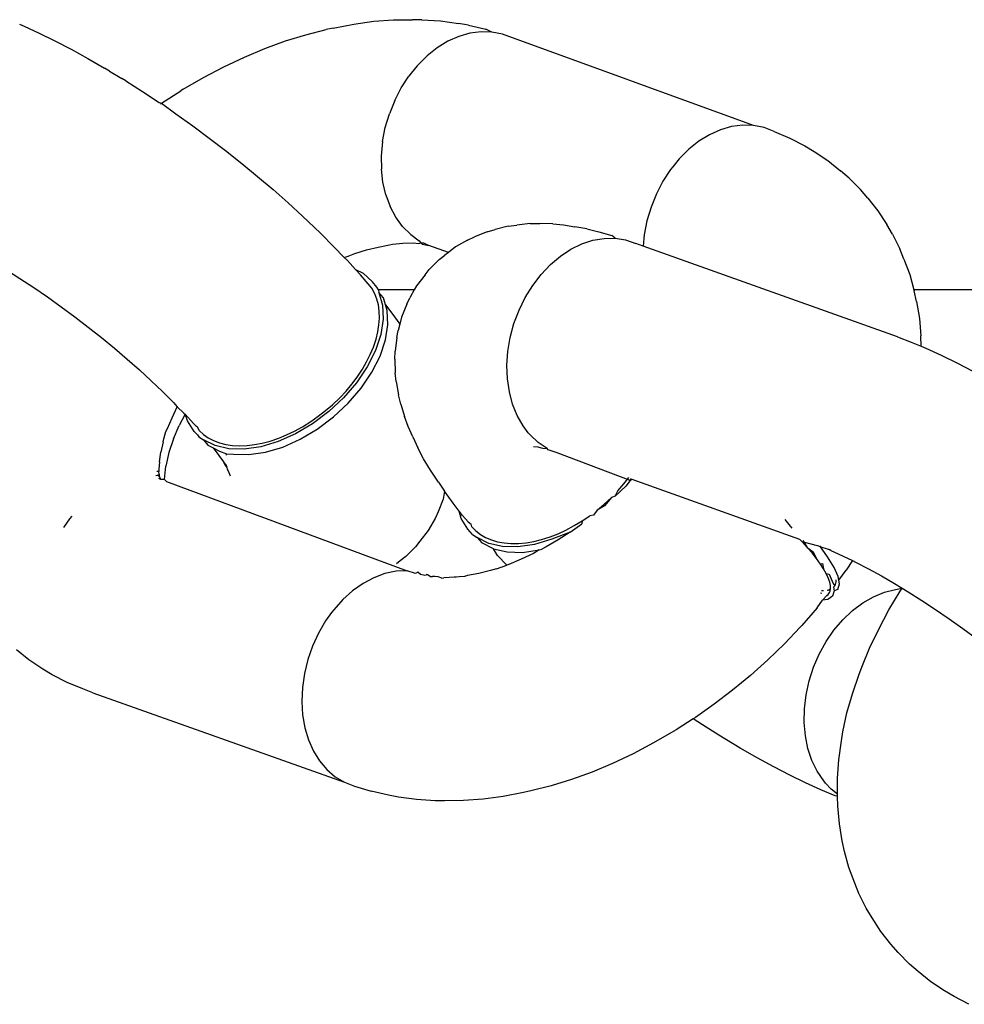
# Model space of a CAD drawing. Units: millimetres. Extents: x -4534 to 4839, y -3372 to 2583.
# Drawn here: x 109 to 130, y 1085 to 1107 of the extents above; entities that cross this region are included whole.
import ezdxf

# ---------------------------------------------------------------- set-up
doc = ezdxf.new("R2010")
doc.units = ezdxf.units.MM
doc.layers.add('Toestel 2D', color=7, linetype='Continuous', lineweight=20)
doc.layers.add('VP-EQ', color=7, linetype='Continuous', true_color=0x8a3492)

# ---------------------------------------------------------------- blocks, each defined once
blk = doc.blocks.new('wd0520')
at = {"layer": 'VP-EQ', "color": 0}
for p, q in [((2087.1739, 40.3435), (2087.2187, 40.3496)), ((2087.2187, 40.3496), (2087.2624, 40.3529)), ((2087.2624, 40.3529), (2087.3048, 40.3533)), ((2087.3256, 40.3531), (2087.3048, 40.3533)), ((2087.3256, 40.3531), (2087.3675, 40.3506)), ((2087.3675, 40.3506), (2087.4078, 40.3451)), ((2086.4273, 40.3429), (2086.4378, 40.3385)), ((2086.4378, 40.3385), (2086.4716, 40.3231)), ((2087.0671, 40.3198), (2087.1122, 40.3312)), ((2087.1283, 40.3346), (2087.1122, 40.3312)), ((2087.1283, 40.3346), (2087.1739, 40.3435)), ((2087.4299, 40.3407), (2087.4078, 40.3451)), ((2087.4299, 40.3407), (2087.469, 40.3322)), ((2087.4826, 40.3255), (2087.469, 40.3322)), ((2086.4716, 40.3231), (2086.5067, 40.306)), ((2086.5067, 40.306), (2086.5428, 40.2872)), ((2086.9756, 40.289), (2087.0215, 40.3057)), ((2087.0215, 40.3057), (2087.0671, 40.3198)), ((2087.3841, 40.305), (2087.3603, 40.2903)), ((2087.4086, 40.3159), (2087.3841, 40.305)), ((2087.4335, 40.3231), (2087.4086, 40.3159)), ((2087.4583, 40.3263), (2087.4335, 40.3231)), ((2087.4826, 40.3255), (2087.4583, 40.3263)), ((2087.5061, 40.3208), (2087.4826, 40.3255)), ((2088.067, 40.1169), (2087.5061, 40.3208)), ((2086.5428, 40.2872), (2086.5798, 40.2669)), ((2086.9296, 40.2698), (2086.9756, 40.289)), ((2087.3603, 40.2903), (2087.3376, 40.2723)), ((2086.5798, 40.2669), (2086.6176, 40.2451)), ((2086.8837, 40.2482), (2086.9296, 40.2698)), ((2087.3376, 40.2723), (2087.3155, 40.25)), ((2086.6284, 40.2385), (2086.6176, 40.2451)), ((2086.8382, 40.2242), (2086.8837, 40.2482)), ((2087.3155, 40.25), (2087.3018, 40.2335)), ((2086.6284, 40.2385), (2086.6559, 40.2219)), ((2086.6651, 40.2163), (2086.6559, 40.2219)), ((2086.7931, 40.1979), (2086.8382, 40.2242)), ((2087.2801, 40.201), (2087.2972, 40.2272)), ((2087.3018, 40.2335), (2087.2972, 40.2272)), ((2086.6651, 40.2163), (2086.7022, 40.1929)), ((2086.7931, 40.1979), (2086.7878, 40.1946)), ((2087.2654, 40.1727), (2087.2801, 40.201)), ((2086.7022, 40.1929), (2086.7395, 40.1683)), ((2086.7448, 40.167), (2086.7878, 40.1946)), ((2086.7395, 40.1683), (2086.7448, 40.167)), ((2086.7426, 40.1655), (2086.7448, 40.167)), ((2086.7448, 40.167), (2086.7769, 40.1426)), ((2087.2654, 40.1727), (2087.2535, 40.143)), ((2086.7769, 40.1426), (2086.8142, 40.1161)), ((2087.2444, 40.1124), (2087.2535, 40.143)), ((2086.8142, 40.1161), (2086.8512, 40.0887)), ((2087.2383, 40.0812), (2087.2444, 40.1124)), ((2087.993, 40.1073), (2087.9685, 40.0963)), ((2088.0179, 40.1144), (2087.993, 40.1073)), ((2088.0427, 40.1176), (2088.0179, 40.1144)), ((2088.067, 40.1169), (2088.0427, 40.1176)), ((2088.0905, 40.1121), (2088.067, 40.1169)), ((2088.1127, 40.1034), (2088.0905, 40.1121)), ((2086.8512, 40.0887), (2086.8878, 40.0607)), ((2087.9685, 40.0963), (2087.9447, 40.0817)), ((2088.1127, 40.1034), (2088.148, 40.0889)), ((2088.148, 40.0889), (2088.181, 40.0716)), ((2087.2383, 40.0812), (2087.2355, 40.0485)), ((2087.922, 40.0636), (2087.9009, 40.0425)), ((2087.9447, 40.0817), (2087.922, 40.0636)), ((2088.181, 40.0716), (2088.2022, 40.0589)), ((2086.8878, 40.0607), (2086.9239, 40.0321)), ((2087.2355, 40.0485), (2087.2357, 40.0195)), ((2087.9009, 40.0425), (2087.8862, 40.0248)), ((2088.2022, 40.0589), (2088.233, 40.0386)), ((2086.9239, 40.0321), (2086.9592, 40.003)), ((2087.2392, 39.9899), (2087.2357, 40.0195)), ((2087.8862, 40.0248), (2087.8816, 40.0186)), ((2088.233, 40.0386), (2088.2611, 40.0156)), ((2086.9592, 40.003), (2086.9937, 39.9737)), ((2087.8816, 40.0186), (2087.8645, 39.9923)), ((2088.2803, 39.9993), (2088.2611, 40.0156)), ((2088.2803, 39.9993), (2088.3057, 39.9736)), ((2087.2458, 39.9619), (2087.2392, 39.9899)), ((2087.8645, 39.9923), (2087.8498, 39.9641)), ((2086.9937, 39.9737), (2087.0271, 39.9441)), ((2087.2458, 39.9619), (2087.2554, 39.9358)), ((2087.8498, 39.9641), (2087.8379, 39.9344)), ((2088.3221, 39.9543), (2088.3057, 39.9736)), ((2088.3221, 39.9543), (2088.3446, 39.9261)), ((2087.0271, 39.9441), (2087.0594, 39.9144)), ((2087.2679, 39.9122), (2087.2554, 39.9358)), ((2087.8379, 39.9344), (2087.8288, 39.9037)), ((2087.0594, 39.9144), (2087.0997, 39.876)), ((2087.283, 39.8914), (2087.2679, 39.9122)), ((2088.3446, 39.9261), (2088.3641, 39.8955)), ((2087.283, 39.8914), (2087.3015, 39.873)), ((2087.5185, 39.8918), (2087.4894, 39.8844)), ((2087.5185, 39.8918), (2087.5384, 39.8942)), ((2087.5678, 39.8975), (2087.5384, 39.8942)), ((2087.5678, 39.8975), (2087.5897, 39.8976)), ((2087.6186, 39.8968), (2087.5897, 39.8976)), ((2087.6186, 39.8968), (2087.6421, 39.8947)), ((2087.6421, 39.8947), (2087.6679, 39.8905)), ((2087.6947, 39.8858), (2087.6679, 39.8905)), ((2087.8288, 39.9037), (2087.8227, 39.8725)), ((2088.377, 39.8739), (2088.3641, 39.8955)), ((2087.0997, 39.876), (2087.1305, 39.8453)), ((2087.3015, 39.873), (2087.3201, 39.8595)), ((2087.4282, 39.8609), (2087.4434, 39.8682)), ((2087.4717, 39.8796), (2087.4434, 39.8682)), ((2087.4717, 39.8796), (2087.4894, 39.8844)), ((2087.6947, 39.8858), (2087.7216, 39.8796)), ((2087.7216, 39.8796), (2087.7505, 39.8714)), ((2087.7574, 39.8649), (2087.7505, 39.8714)), ((2087.8227, 39.8725), (2087.8204, 39.8474)), ((2088.377, 39.8739), (2088.3934, 39.8412)), ((2087.1305, 39.8453), (2087.1528, 39.8221)), ((2087.2023, 39.8387), (2087.2283, 39.8452)), ((2087.2283, 39.8452), (2087.2538, 39.8502)), ((2087.2538, 39.8502), (2087.2602, 39.8518)), ((2087.2602, 39.8518), (2087.2836, 39.8536)), ((2087.2836, 39.8536), (2087.3066, 39.8547)), ((2087.3066, 39.8547), (2087.3195, 39.853)), ((2087.3195, 39.853), (2087.3238, 39.8543)), ((2087.3201, 39.8595), (2087.3238, 39.8543)), ((2087.3238, 39.8543), (2087.3298, 39.8547)), ((2087.3238, 39.8543), (2087.3268, 39.852)), ((2087.3268, 39.852), (2087.3416, 39.8489)), ((2087.3298, 39.8547), (2087.3416, 39.8489)), ((2087.3852, 39.8333), (2087.3416, 39.8489)), ((2087.4015, 39.8457), (2087.3852, 39.8333)), ((2087.4282, 39.8609), (2087.4015, 39.8457)), ((2087.6588, 39.8404), (2087.6832, 39.8523)), ((2087.6832, 39.8523), (2087.708, 39.8605)), ((2087.708, 39.8605), (2087.7329, 39.8647)), ((2087.7329, 39.8647), (2087.7574, 39.8649)), ((2087.7574, 39.8649), (2087.7811, 39.8611)), ((2087.7811, 39.8611), (2087.8036, 39.8534)), ((2087.8204, 39.8474), (2087.8036, 39.8534)), ((2088.388, 39.6447), (2087.8204, 39.8474)), ((2087.1528, 39.8221), (2087.1613, 39.8252)), ((2087.1528, 39.8221), (2087.1597, 39.815)), ((2087.1613, 39.8252), (2087.1761, 39.8306)), ((2087.1761, 39.8306), (2087.2023, 39.8387)), ((2087.3645, 39.8172), (2087.3771, 39.8271)), ((2087.3852, 39.8333), (2087.3771, 39.8271)), ((2087.613, 39.8061), (2087.6353, 39.8249)), ((2087.6353, 39.8249), (2087.6588, 39.8404)), ((2088.4025, 39.8181), (2088.3934, 39.8412)), ((2087.1597, 39.815), (2087.1777, 39.7953)), ((2087.3645, 39.8172), (2087.3427, 39.7954)), ((2087.5923, 39.7842), (2087.613, 39.8061)), ((2088.4025, 39.8181), (2088.4156, 39.7836)), ((2086.3981, 39.7941), (2086.4285, 39.7749)), ((2087.1777, 39.7953), (2087.195, 39.7866)), ((2087.1777, 39.7953), (2087.1887, 39.7832)), ((2087.2013, 39.7683), (2087.1887, 39.7832)), ((2087.195, 39.7866), (2087.2156, 39.7678)), ((2087.3331, 39.7832), (2087.3143, 39.7587)), ((2087.3331, 39.7832), (2087.3427, 39.7954)), ((2087.5735, 39.7596), (2087.5923, 39.7842)), ((2088.4156, 39.7836), (2088.4248, 39.7498)), ((2086.4285, 39.7749), (2086.4591, 39.7547)), ((2087.2063, 39.7634), (2087.2013, 39.7683)), ((2087.214, 39.7533), (2087.2063, 39.7634)), ((2087.2258, 39.7558), (2087.2156, 39.7678)), ((2087.2295, 39.7498), (2087.2258, 39.7558)), ((2087.3143, 39.7587), (2087.3092, 39.7498)), ((2087.557, 39.7328), (2087.5735, 39.7596)), ((2086.4591, 39.7547), (2086.4898, 39.7337)), ((2086.4898, 39.7337), (2086.5204, 39.7119)), ((2087.2208, 39.741), (2087.214, 39.7533)), ((2087.2256, 39.7289), (2087.2208, 39.741)), ((2087.3092, 39.7498), (2087.2295, 39.7498)), ((2087.2295, 39.7498), (2087.2303, 39.7439)), ((2087.2303, 39.7439), (2087.2384, 39.7156)), ((2087.2405, 39.7319), (2087.2303, 39.7439)), ((2087.3092, 39.7498), (2087.299, 39.7319)), ((2088.4248, 39.7498), (2088.4255, 39.7471)), ((2090.6543, 39.7498), (2088.4248, 39.7498)), ((2088.4305, 39.7236), (2088.4255, 39.7471)), ((2086.5204, 39.7119), (2086.5507, 39.6895)), ((2087.229, 39.716), (2087.2256, 39.7289)), ((2087.2309, 39.7021), (2087.229, 39.716)), ((2087.2384, 39.7156), (2087.2398, 39.6839)), ((2087.2451, 39.7159), (2087.2405, 39.7319)), ((2087.2451, 39.7159), (2087.259, 39.6978)), ((2087.2486, 39.7036), (2087.2451, 39.7159)), ((2087.2925, 39.7174), (2087.2809, 39.6889)), ((2087.2925, 39.7174), (2087.299, 39.7319)), ((2087.543, 39.7042), (2087.557, 39.7328)), ((2088.4305, 39.7236), (2088.4371, 39.6858)), ((2086.5507, 39.6895), (2086.5808, 39.6665)), ((2087.2314, 39.6861), (2087.2309, 39.7021)), ((2087.25, 39.6718), (2087.2486, 39.7036)), ((2087.259, 39.6978), (2087.2768, 39.6731)), ((2087.5317, 39.6742), (2087.543, 39.7042)), ((2087.2278, 39.6555), (2087.2303, 39.6711)), ((2087.2303, 39.6711), (2087.2314, 39.6861)), ((2087.2398, 39.6839), (2087.2344, 39.6496)), ((2087.2446, 39.6376), (2087.25, 39.6718)), ((2087.2768, 39.6731), (2087.2731, 39.6591)), ((2087.2809, 39.6889), (2087.2768, 39.6731)), ((2087.5234, 39.6434), (2087.5317, 39.6742)), ((2088.4371, 39.6858), (2088.4405, 39.6465)), ((2086.5808, 39.6665), (2086.6104, 39.643)), ((2087.2344, 39.6496), (2087.2224, 39.6138)), ((2087.2237, 39.6395), (2087.2278, 39.6555)), ((2087.2698, 39.6428), (2087.2731, 39.6591)), ((2088.4412, 39.6237), (2088.4405, 39.6465)), ((2086.6104, 39.643), (2086.6394, 39.6191)), ((2087.2178, 39.6216), (2087.2237, 39.6395)), ((2087.2326, 39.6018), (2087.2446, 39.6376)), ((2087.2698, 39.6428), (2087.2662, 39.6125)), ((2087.5181, 39.6122), (2087.5234, 39.6434)), ((2088.388, 39.6447), (2088.4191, 39.633)), ((2088.4191, 39.633), (2088.4412, 39.6237)), ((2088.4412, 39.6237), (2088.4517, 39.6194)), ((2086.6394, 39.6191), (2086.6676, 39.595)), ((2087.2027, 39.5889), (2087.2109, 39.6053)), ((2087.2224, 39.6138), (2087.2041, 39.5777)), ((2087.2109, 39.6053), (2087.2178, 39.6216)), ((2087.2143, 39.5656), (2087.2326, 39.6018)), ((2087.2659, 39.5944), (2087.2662, 39.6125)), ((2087.516, 39.5811), (2087.5181, 39.6122)), ((2088.4517, 39.6194), (2088.4856, 39.604)), ((2088.4856, 39.604), (2088.5206, 39.5869)), ((2086.6676, 39.595), (2086.6951, 39.5708)), ((2087.1932, 39.5725), (2087.2027, 39.5889)), ((2087.2659, 39.5944), (2087.2664, 39.5643)), ((2087.5171, 39.5507), (2087.516, 39.5811)), ((2088.5206, 39.5869), (2088.5568, 39.5681)), ((2086.6951, 39.5708), (2086.7216, 39.5465)), ((2087.2041, 39.5777), (2087.1801, 39.5422)), ((2087.1814, 39.5548), (2087.1932, 39.5725)), ((2087.1904, 39.5302), (2087.2143, 39.5656)), ((2087.269, 39.5446), (2087.2664, 39.5643)), ((2086.7216, 39.5465), (2086.747, 39.5222)), ((2087.1801, 39.5422), (2087.1512, 39.5085)), ((2087.1567, 39.5236), (2087.1696, 39.539)), ((2087.1696, 39.539), (2087.1814, 39.5548)), ((2087.269, 39.5446), (2087.2735, 39.5154)), ((2087.5214, 39.5215), (2087.5171, 39.5507)), ((2086.747, 39.5222), (2086.7712, 39.4981)), ((2087.1427, 39.5087), (2087.1567, 39.5236)), ((2087.1614, 39.4965), (2087.1904, 39.5302)), ((2087.2788, 39.4944), (2087.2735, 39.5154)), ((2087.5287, 39.4939), (2087.5214, 39.5215)), ((2086.7712, 39.4981), (2086.7798, 39.4885)), ((2087.111, 39.4797), (2087.1265, 39.493)), ((2087.1512, 39.5085), (2087.1182, 39.4776)), ((2087.1265, 39.493), (2087.1427, 39.5087)), ((2087.1284, 39.4656), (2087.1614, 39.4965)), ((2087.2788, 39.4944), (2087.2872, 39.4667)), ((2087.539, 39.4685), (2087.5287, 39.4939)), ((2086.7682, 39.464), (2086.7798, 39.4885)), ((2086.7798, 39.4885), (2086.7942, 39.4742)), ((2086.7977, 39.4716), (2086.7838, 39.4463)), ((2086.7942, 39.4742), (2086.7977, 39.4716)), ((2086.8028, 39.4573), (2086.7977, 39.4716)), ((2086.7977, 39.4716), (2086.8158, 39.4507)), ((2087.1182, 39.4776), (2087.0821, 39.4504)), ((2087.0948, 39.467), (2087.111, 39.4797)), ((2086.7582, 39.4395), (2086.7682, 39.464)), ((2086.8174, 39.4334), (2086.8028, 39.4573)), ((2086.8158, 39.4507), (2086.8203, 39.4462)), ((2087.0821, 39.4504), (2087.0439, 39.4278)), ((2087.0591, 39.4435), (2087.078, 39.4552)), ((2087.078, 39.4552), (2087.0948, 39.467)), ((2087.0923, 39.4384), (2087.1284, 39.4656)), ((2087.2951, 39.4446), (2087.2872, 39.4667)), ((2087.5522, 39.4455), (2087.539, 39.4685)), ((2086.7498, 39.4167), (2086.7545, 39.4328)), ((2086.7545, 39.4328), (2086.7582, 39.4395)), ((2086.7711, 39.4169), (2086.7838, 39.4463)), ((2086.8251, 39.4255), (2086.8174, 39.4334)), ((2086.8203, 39.4462), (2086.8247, 39.4437)), ((2086.829, 39.4354), (2086.8247, 39.4437)), ((2086.8251, 39.4255), (2086.8276, 39.4214)), ((2086.829, 39.4354), (2086.8383, 39.4267)), ((2086.8383, 39.4267), (2086.8488, 39.4192)), ((2087.0439, 39.4278), (2087.005, 39.4105)), ((2087.0063, 39.4182), (2087.0241, 39.4255)), ((2087.0241, 39.4255), (2087.0417, 39.4339)), ((2087.0417, 39.4339), (2087.0591, 39.4435)), ((2087.0541, 39.4158), (2087.0923, 39.4384)), ((2087.3057, 39.421), (2087.2951, 39.4446)), ((2087.5638, 39.4302), (2087.5522, 39.4455)), ((2087.5679, 39.4254), (2087.5638, 39.4302)), ((2087.586, 39.4086), (2087.5679, 39.4254)), ((2086.748, 39.4098), (2086.7432, 39.3872)), ((2086.748, 39.4098), (2086.7498, 39.4167)), ((2086.7711, 39.4169), (2086.7613, 39.3864)), ((2086.8276, 39.4214), (2086.8381, 39.4146)), ((2086.8642, 39.4015), (2086.8381, 39.4146)), ((2086.8381, 39.4146), (2086.8483, 39.4026)), ((2086.8488, 39.4192), (2086.8604, 39.413)), ((2086.8604, 39.413), (2086.8744, 39.4076)), ((2086.8744, 39.4076), (2086.8882, 39.4041)), ((2086.8882, 39.4041), (2086.9028, 39.4019)), ((2086.9358, 39.4017), (2086.9526, 39.4037)), ((2086.9526, 39.4037), (2086.9696, 39.407)), ((2087.005, 39.4105), (2086.9664, 39.3989)), ((2086.9696, 39.407), (2086.987, 39.4116)), ((2086.987, 39.4116), (2087.0063, 39.4182)), ((2087.0152, 39.3984), (2087.0541, 39.4158)), ((2087.3057, 39.421), (2087.3172, 39.3963)), ((2087.6061, 39.3952), (2087.586, 39.4086)), ((2086.74, 39.3651), (2086.7432, 39.3872)), ((2086.7613, 39.3864), (2086.7545, 39.3553)), ((2086.8483, 39.4026), (2086.8602, 39.3966)), ((2086.8602, 39.3966), (2086.8723, 39.3797)), ((2086.8602, 39.3966), (2086.8744, 39.3894)), ((2086.8949, 39.3943), (2086.8642, 39.4015)), ((2086.8744, 39.3894), (2086.8896, 39.3833)), ((2086.8895, 39.3804), (2086.8896, 39.3833)), ((2086.8896, 39.3833), (2086.9051, 39.3823)), ((2086.9293, 39.3935), (2086.8949, 39.3943)), ((2086.9028, 39.4019), (2086.9181, 39.4011)), ((2086.9051, 39.3823), (2086.9395, 39.3814)), ((2086.9181, 39.4011), (2086.9358, 39.4017)), ((2086.9664, 39.3989), (2086.9293, 39.3935)), ((2086.9395, 39.3814), (2086.9766, 39.3869)), ((2086.9766, 39.3869), (2087.0152, 39.3984)), ((2087.33, 39.3721), (2087.3172, 39.3963)), ((2087.5755, 39.3994), (2087.5853, 39.3989)), ((2087.5853, 39.3989), (2087.5924, 39.3966)), ((2087.5924, 39.3966), (2087.5961, 39.3958)), ((2087.5961, 39.3958), (2087.6061, 39.3952)), ((2087.6084, 39.3924), (2087.6061, 39.3952)), ((2087.628, 39.3856), (2087.6084, 39.3924)), ((2087.7915, 39.3239), (2087.628, 39.3856)), ((2086.74, 39.3651), (2086.7387, 39.3493)), ((2086.8723, 39.3797), (2086.883, 39.3651)), ((2086.8888, 39.3588), (2086.883, 39.3651)), ((2086.883, 39.3651), (2086.8863, 39.3589)), ((2087.3452, 39.3465), (2087.33, 39.3721)), ((2086.7384, 39.3435), (2086.7344, 39.344)), ((2086.7387, 39.3493), (2086.7384, 39.3435)), ((2086.7394, 39.3376), (2086.7384, 39.3435)), ((2086.7394, 39.3376), (2086.7391, 39.3346)), ((2086.741, 39.3307), (2086.7394, 39.3376)), ((2086.751, 39.3257), (2086.7545, 39.3553)), ((2086.8863, 39.3589), (2086.8892, 39.3552)), ((2086.8911, 39.3528), (2086.8888, 39.3588)), ((2086.8892, 39.3552), (2086.8917, 39.3486)), ((2086.8959, 39.3411), (2086.8917, 39.3486)), ((2086.8986, 39.3331), (2086.8959, 39.3411)), ((2087.3629, 39.3198), (2087.3452, 39.3465)), ((2086.7391, 39.3346), (2086.7316, 39.3343)), ((2086.7358, 39.3362), (2086.741, 39.3307)), ((2086.7432, 39.3258), (2086.7389, 39.3279)), ((2086.741, 39.3307), (2086.7391, 39.3346)), ((2086.7432, 39.3258), (2086.741, 39.3307)), ((2086.751, 39.3257), (2086.7432, 39.3258)), ((2086.7556, 39.3211), (2086.751, 39.3257)), ((2086.7556, 39.3211), (2087.2932, 39.1219)), ((2087.3629, 39.3198), (2087.3763, 39.2999)), ((2087.7639, 39.3006), (2087.7772, 39.3158)), ((2087.7772, 39.3158), (2087.7883, 39.3302)), ((2087.7915, 39.3239), (2087.7812, 39.3107)), ((2087.7915, 39.3239), (2087.7943, 39.328)), ((2087.7955, 39.3258), (2087.7915, 39.3239)), ((2088.1702, 39.192), (2087.7955, 39.3258)), ((2087.3763, 39.2999), (2087.3738, 39.282)), ((2087.3956, 39.2731), (2087.3763, 39.2999)), ((2087.7812, 39.3107), (2087.7581, 39.2883)), ((2087.7581, 39.2883), (2087.7639, 39.3006)), ((2087.3738, 39.282), (2087.3621, 39.2535)), ((2087.4095, 39.255), (2087.3956, 39.2731)), ((2087.7332, 39.2704), (2087.7497, 39.2858)), ((2087.7497, 39.2858), (2087.7341, 39.2667)), ((2087.7581, 39.2883), (2087.7497, 39.2858)), ((2087.3621, 39.2535), (2087.3557, 39.239)), ((2087.4141, 39.239), (2087.4095, 39.255)), ((2087.417, 39.2453), (2087.4095, 39.255)), ((2087.7175, 39.2573), (2087.7092, 39.2462)), ((2087.7175, 39.2573), (2087.7332, 39.2704)), ((2087.7341, 39.2667), (2087.7175, 39.2573)), ((2086.5266, 39.2185), (2086.5401, 39.2376)), ((2086.5401, 39.2376), (2086.5449, 39.2437)), ((2087.3557, 39.239), (2087.3403, 39.2122)), ((2087.4288, 39.2151), (2087.4141, 39.239)), ((2087.417, 39.2453), (2087.4295, 39.2311)), ((2087.4295, 39.2311), (2087.436, 39.2259)), ((2087.6664, 39.2228), (2087.6842, 39.2334)), ((2087.6842, 39.2334), (2087.6836, 39.2266)), ((2087.6842, 39.2334), (2087.7012, 39.2449)), ((2087.7092, 39.2462), (2087.7012, 39.2449)), ((2088.1366, 39.2368), (2088.1482, 39.2215)), ((2087.3403, 39.2122), (2087.3215, 39.1877)), ((2087.439, 39.2031), (2087.4288, 39.2151)), ((2087.4378, 39.2199), (2087.436, 39.2259)), ((2087.4378, 39.2199), (2087.4468, 39.2109)), ((2087.4468, 39.2109), (2087.4569, 39.2031)), ((2087.6573, 39.2083), (2087.6164, 39.1922)), ((2087.6301, 39.2048), (2087.6477, 39.2128)), ((2087.6573, 39.2083), (2087.6305, 39.1911)), ((2087.6477, 39.2128), (2087.6664, 39.2228)), ((2087.6573, 39.2083), (2087.6836, 39.2266)), ((2088.1482, 39.2215), (2088.1523, 39.2168)), ((2087.3215, 39.1877), (2087.3119, 39.1755)), ((2087.439, 39.2031), (2087.4494, 39.1963)), ((2087.4755, 39.1831), (2087.4494, 39.1963)), ((2087.4494, 39.1963), (2087.4597, 39.1843)), ((2087.4569, 39.2031), (2087.4681, 39.1965)), ((2087.4858, 39.1711), (2087.4597, 39.1843)), ((2087.4681, 39.1965), (2087.4818, 39.1907)), ((2087.5063, 39.176), (2087.4755, 39.1831)), ((2087.4818, 39.1907), (2087.4953, 39.1867)), ((2087.4953, 39.1867), (2087.5097, 39.1841)), ((2087.5097, 39.1841), (2087.5247, 39.1829)), ((2087.5247, 39.1829), (2087.5422, 39.183)), ((2087.5422, 39.183), (2087.5588, 39.1846)), ((2087.5588, 39.1846), (2087.5758, 39.1875)), ((2087.5758, 39.1875), (2087.593, 39.1917)), ((2087.6164, 39.1922), (2087.5778, 39.1806)), ((2087.593, 39.1917), (2087.6123, 39.1978)), ((2087.6305, 39.1911), (2087.6033, 39.1752)), ((2087.6123, 39.1978), (2087.6301, 39.2048)), ((2088.1752, 39.1869), (2088.1702, 39.192)), ((2088.1868, 39.1742), (2088.1752, 39.1869)), ((2088.2124, 39.1769), (2088.1752, 39.1869)), ((2088.1766, 39.1897), (2088.1868, 39.1742)), ((2087.3119, 39.1755), (2087.2901, 39.1537)), ((2087.4858, 39.1711), (2087.5165, 39.164)), ((2087.4949, 39.1559), (2087.4858, 39.1711)), ((2087.5407, 39.1752), (2087.5063, 39.176)), ((2087.5165, 39.164), (2087.5509, 39.1631)), ((2087.5778, 39.1806), (2087.5407, 39.1752)), ((2087.5509, 39.1631), (2087.588, 39.1686)), ((2087.588, 39.1686), (2087.5757, 39.1607)), ((2087.588, 39.1686), (2087.594, 39.1704)), ((2087.6033, 39.1752), (2087.594, 39.1704)), ((2088.1974, 39.1618), (2088.1868, 39.1742)), ((2088.1868, 39.1742), (2088.1998, 39.1641)), ((2088.207, 39.1497), (2088.1974, 39.1618)), ((2088.1998, 39.1641), (2088.207, 39.1497)), ((2088.2124, 39.1769), (2088.2355, 39.1692)), ((2088.2321, 39.1532), (2088.215, 39.1773)), ((2088.2395, 39.1671), (2088.2355, 39.1692)), ((2088.2395, 39.1671), (2088.2559, 39.1596)), ((2087.2775, 39.1438), (2087.2694, 39.1376)), ((2087.2901, 39.1537), (2087.2775, 39.1438)), ((2087.5156, 39.1344), (2087.4949, 39.1559)), ((2087.548, 39.1477), (2087.5202, 39.1361)), ((2087.5757, 39.1607), (2087.548, 39.1477)), ((2088.2161, 39.137), (2088.207, 39.1497)), ((2088.2471, 39.1294), (2088.2321, 39.1532)), ((2088.2559, 39.1596), (2088.2672, 39.1545)), ((2088.2672, 39.1545), (2088.2874, 39.1447)), ((2088.2874, 39.1447), (2088.2733, 39.1234)), ((2088.2874, 39.1447), (2088.2948, 39.1411)), ((2088.2948, 39.1411), (2088.3232, 39.1263)), ((2087.2686, 39.1207), (2087.2437, 39.1155)), ((2087.2932, 39.1219), (2087.2686, 39.1207)), ((2087.3122, 39.116), (2087.2932, 39.1219)), ((2087.3171, 39.1191), (2087.3122, 39.116)), ((2087.3232, 39.1135), (2087.3171, 39.1191)), ((2087.4792, 39.1226), (2087.4533, 39.1161)), ((2087.4925, 39.126), (2087.4792, 39.1226)), ((2087.4925, 39.126), (2087.5156, 39.1344)), ((2087.5202, 39.1361), (2087.5156, 39.1344)), ((2088.2161, 39.137), (2088.2204, 39.1378)), ((2088.2231, 39.1262), (2088.2161, 39.137)), ((2088.2204, 39.1378), (2088.2231, 39.1262)), ((2088.2289, 39.1159), (2088.2231, 39.1262)), ((2088.256, 39.109), (2088.2471, 39.1294)), ((2088.2572, 39.1012), (2088.2733, 39.1234)), ((2088.3232, 39.1263), (2088.3522, 39.1104)), ((2087.2189, 39.1064), (2087.1947, 39.0936)), ((2087.2437, 39.1155), (2087.2189, 39.1064)), ((2087.3323, 39.1117), (2087.3232, 39.1135)), ((2087.3387, 39.1128), (2087.3323, 39.1117)), ((2087.3387, 39.1128), (2087.3354, 39.1135)), ((2087.3446, 39.1093), (2087.3387, 39.1128)), ((2087.3446, 39.1093), (2087.3496, 39.1093)), ((2087.3548, 39.1093), (2087.3496, 39.1093)), ((2087.3621, 39.1083), (2087.3548, 39.1093)), ((2087.3709, 39.1056), (2087.3621, 39.1083)), ((2087.3709, 39.1056), (2087.375, 39.1065)), ((2087.398, 39.1077), (2087.375, 39.1065)), ((2087.4027, 39.1076), (2087.398, 39.1077)), ((2087.4092, 39.1085), (2087.4027, 39.1076)), ((2087.4213, 39.1089), (2087.4092, 39.1085)), ((2087.4277, 39.1111), (2087.4213, 39.1089)), ((2087.4533, 39.1161), (2087.4277, 39.1111)), ((2088.2334, 39.1064), (2088.2289, 39.1159)), ((2088.2289, 39.1159), (2088.2354, 39.1141)), ((2088.2368, 39.0968), (2088.2334, 39.1064)), ((2088.2354, 39.1141), (2088.2443, 39.0937)), ((2088.2384, 39.0891), (2088.2368, 39.0968)), ((2088.2504, 39.0975), (2088.2493, 39.0915)), ((2088.2503, 39.1015), (2088.2504, 39.0975)), ((2088.2572, 39.1012), (2088.256, 39.109)), ((2088.2586, 39.0925), (2088.2572, 39.1012)), ((2088.3522, 39.1104), (2088.3819, 39.0932)), ((2087.1715, 39.0772), (2087.1495, 39.0576)), ((2087.1947, 39.0936), (2087.1715, 39.0772)), ((2088.2229, 39.0773), (2088.2187, 39.0773)), ((2088.2338, 39.0784), (2088.231, 39.078)), ((2088.2332, 39.0689), (2088.2364, 39.0733)), ((2088.2338, 39.0784), (2088.2387, 39.0822)), ((2088.2365, 39.0794), (2088.2338, 39.0784)), ((2088.2364, 39.0733), (2088.2376, 39.0762)), ((2088.2376, 39.0762), (2088.2387, 39.0822)), ((2088.2387, 39.0822), (2088.2384, 39.0891)), ((2088.2469, 39.0772), (2088.2431, 39.0651)), ((2088.2443, 39.0937), (2088.2481, 39.0886)), ((2088.2481, 39.0886), (2088.2456, 39.0852)), ((2088.2456, 39.0852), (2088.2469, 39.0772)), ((2088.2548, 39.0804), (2088.2469, 39.0772)), ((2088.2493, 39.0915), (2088.2481, 39.0886)), ((2088.2548, 39.0804), (2088.2586, 39.0925)), ((2088.3346, 39.0639), (2088.3592, 39.074)), ((2088.3592, 39.074), (2088.3841, 39.0802)), ((2088.369, 39.0344), (2088.3944, 39.0767)), ((2088.3819, 39.0932), (2088.3986, 39.0831)), ((2088.3841, 39.0802), (2088.3986, 39.0831)), ((2088.3944, 39.0767), (2088.3986, 39.0831)), ((2088.3986, 39.0831), (2088.412, 39.075)), ((2088.412, 39.075), (2088.4424, 39.0557)), ((2087.1495, 39.0576), (2087.1293, 39.035)), ((2088.209, 39.0394), (2088.2205, 39.056)), ((2088.2162, 39.0724), (2088.2191, 39.072)), ((2088.2205, 39.056), (2088.2303, 39.0668)), ((2088.233, 39.0578), (2088.2205, 39.056)), ((2088.2303, 39.0668), (2088.2332, 39.0689)), ((2088.2431, 39.0651), (2088.233, 39.0578)), ((2088.3106, 39.0502), (2088.3346, 39.0639)), ((2088.4424, 39.0557), (2088.473, 39.0356)), ((2087.1245, 39.0289), (2087.111, 39.0098)), ((2087.1293, 39.035), (2087.1245, 39.0289)), ((2088.209, 39.0394), (2088.1745, 38.9998)), ((2088.266, 39.0126), (2088.2876, 39.033)), ((2088.2876, 39.033), (2088.3106, 39.0502)), ((2088.3462, 38.9917), (2088.369, 39.0344)), ((2088.473, 39.0356), (2088.5037, 39.0145)), ((2087.111, 39.0098), (2087.0951, 38.9825)), ((2088.2463, 38.9893), (2088.266, 39.0126)), ((2088.5037, 39.0145), (2088.5343, 38.9928)), ((2088.171, 38.9959), (2088.1357, 38.9587)), ((2088.171, 38.9959), (2088.1745, 38.9998)), ((2088.2286, 38.9636), (2088.2463, 38.9893)), ((2088.326, 38.9491), (2088.3462, 38.9917)), ((2088.5343, 38.9928), (2088.5647, 38.9703)), ((2087.0951, 38.9825), (2087.0818, 38.9535)), ((2088.2133, 38.9358), (2088.2286, 38.9636)), ((2086.4486, 38.9226), (2086.4205, 38.9456)), ((2087.0818, 38.9535), (2087.0712, 38.9233)), ((2088.1357, 38.9587), (2088.0986, 38.9227)), ((2088.3086, 38.9065), (2088.326, 38.9491)), ((2086.4794, 38.9024), (2086.4486, 38.9226)), ((2087.0712, 38.9233), (2087.0637, 38.8923)), ((2088.0986, 38.9227), (2088.0601, 38.8881)), ((2088.2006, 38.9065), (2088.2133, 38.9358)), ((2086.5006, 38.8896), (2086.4794, 38.9024)), ((2088.1908, 38.876), (2088.2006, 38.9065)), ((2088.3024, 38.8907), (2088.3086, 38.9065)), ((2086.5336, 38.8723), (2086.5006, 38.8896)), ((2087.0637, 38.8923), (2087.0592, 38.8611)), ((2088.0601, 38.8881), (2088.0201, 38.855)), ((2088.184, 38.8449), (2088.1908, 38.876)), ((2088.2874, 38.8473), (2088.3024, 38.8907)), ((2086.5689, 38.8578), (2086.5336, 38.8723)), ((2086.5911, 38.8492), (2086.5689, 38.8578)), ((2087.0592, 38.8611), (2087.0579, 38.8301)), ((2088.0201, 38.855), (2087.979, 38.8237)), ((2086.5911, 38.8492), (2087.1533, 38.6492)), ((2088.1803, 38.8137), (2088.184, 38.8449)), ((2088.2754, 38.8044), (2088.2874, 38.8473)), ((2087.0579, 38.8301), (2087.0597, 38.8)), ((2087.979, 38.8237), (2087.9368, 38.7942)), ((2088.1798, 38.7829), (2088.1803, 38.8137)), ((2087.0597, 38.8), (2087.0648, 38.7711)), ((2087.9323, 38.7913), (2087.8938, 38.7667)), ((2087.9368, 38.7942), (2087.9323, 38.7913)), ((2087.9524, 38.778), (2087.9323, 38.7913)), ((2088.2663, 38.7621), (2088.2754, 38.8044)), ((2087.0648, 38.7711), (2087.0729, 38.7441)), ((2087.8938, 38.7667), (2087.8885, 38.7634)), ((2087.9895, 38.7546), (2087.9524, 38.778)), ((2088.1825, 38.7531), (2088.1798, 38.7829)), ((2087.0729, 38.7441), (2087.0839, 38.7192)), ((2087.8885, 38.7634), (2087.8434, 38.7371)), ((2088.0371, 38.7258), (2087.9895, 38.7546)), ((2088.1883, 38.7246), (2088.1825, 38.7531)), ((2088.2632, 38.7421), (2088.2663, 38.7621)), ((2087.8434, 38.7371), (2087.7978, 38.7131)), ((2088.0748, 38.704), (2088.0371, 38.7258)), ((2088.1971, 38.698), (2088.1883, 38.7246)), ((2088.2571, 38.6998), (2088.2632, 38.7421)), ((2087.0839, 38.7192), (2087.0978, 38.6969)), ((2087.7978, 38.7131), (2087.752, 38.6914)), ((2088.1118, 38.6837), (2088.0748, 38.704)), ((2088.2541, 38.6585), (2088.2571, 38.6998)), ((2087.0978, 38.6969), (2087.1141, 38.6776)), ((2087.1141, 38.6776), (2087.1327, 38.6616)), ((2087.752, 38.6914), (2087.706, 38.6722)), ((2088.1479, 38.6649), (2088.1118, 38.6837)), ((2088.2089, 38.6738), (2088.1971, 38.698)), ((2087.1327, 38.6616), (2087.1533, 38.6492)), ((2087.6601, 38.6556), (2087.6145, 38.6415)), ((2087.706, 38.6722), (2087.6601, 38.6556)), ((2088.183, 38.6478), (2088.1479, 38.6649)), ((2088.2234, 38.6522), (2088.2089, 38.6738)), ((2088.2543, 38.6227), (2088.2541, 38.6585)), ((2087.1533, 38.6492), (2087.1755, 38.6405)), ((2087.1755, 38.6405), (2087.2126, 38.6291)), ((2087.6145, 38.6415), (2087.5694, 38.6301)), ((2088.2169, 38.6324), (2088.183, 38.6478)), ((2088.2274, 38.6473), (2088.2234, 38.6522)), ((2088.2403, 38.6337), (2088.2274, 38.6473)), ((2088.2543, 38.6227), (2088.2403, 38.6337)), ((2087.2517, 38.6206), (2087.2126, 38.6291)), ((2087.2738, 38.6162), (2087.2517, 38.6206)), ((2087.3141, 38.6107), (2087.2738, 38.6162)), ((2087.4629, 38.6117), (2087.4192, 38.6084)), ((2087.5077, 38.6178), (2087.4629, 38.6117)), ((2087.5533, 38.6267), (2087.5077, 38.6178)), ((2087.5694, 38.6301), (2087.5533, 38.6267)), ((2088.2494, 38.6188), (2088.2169, 38.6324)), ((2088.2543, 38.6185), (2088.2494, 38.6188)), ((2088.2543, 38.6185), (2088.2543, 38.6227)), ((2088.255, 38.5956), (2088.2543, 38.6185)), ((2087.356, 38.6082), (2087.3141, 38.6107)), ((2087.3768, 38.608), (2087.356, 38.6082)), ((2087.4192, 38.6084), (2087.3768, 38.608)), ((2088.2584, 38.5563), (2088.255, 38.5956)), ((2088.265, 38.5186), (2088.2584, 38.5563)), ((2088.27, 38.495), (2088.265, 38.5186)), ((2088.2799, 38.4586), (2088.27, 38.495)), ((2088.293, 38.4241), (2088.2799, 38.4586)), ((2088.3021, 38.4009), (2088.293, 38.4241)), ((2088.3185, 38.3682), (2088.3021, 38.4009)), ((2088.3314, 38.3467), (2088.3185, 38.3682)), ((2088.3509, 38.3161), (2088.3314, 38.3467)), ((2088.3734, 38.2878), (2088.3509, 38.3161)), ((2088.3898, 38.2686), (2088.3734, 38.2878)), ((2088.4152, 38.2428), (2088.3898, 38.2686)), ((2088.4344, 38.2265), (2088.4152, 38.2428)), ((2088.4625, 38.2035), (2088.4344, 38.2265)), ((2088.4933, 38.1833), (2088.4625, 38.2035)), ((2088.5145, 38.1705), (2088.4933, 38.1833)), ((2088.5475, 38.1532), (2088.5145, 38.1705))]:
    blk.add_line(p, q, dxfattribs=at)
blk = doc.blocks.new('WD0520 2D_')
at = {"layer": 'VP-EQ', "color": 0}
blk.add_blockref('wd0520', (0, 0), dxfattribs=at)
blk = doc.blocks.new('VPL-03-WD0520')
at = {"layer": 'Toestel 2D', "xscale": 10, "yscale": 10, "zscale": 10}
blk.add_blockref('WD0520 2D_', (-20755.093, 703.152), dxfattribs=at)
blk = doc.blocks.new('VPL-18-RC0520')
blk.add_blockref('VPL-03-WD0520', (0, 0))

msp = doc.modelspace()

# ---------------------------------------------------------------- block references
msp.add_blockref('VPL-18-RC0520', (0, 0))

doc.saveas('drawing.dxf')
